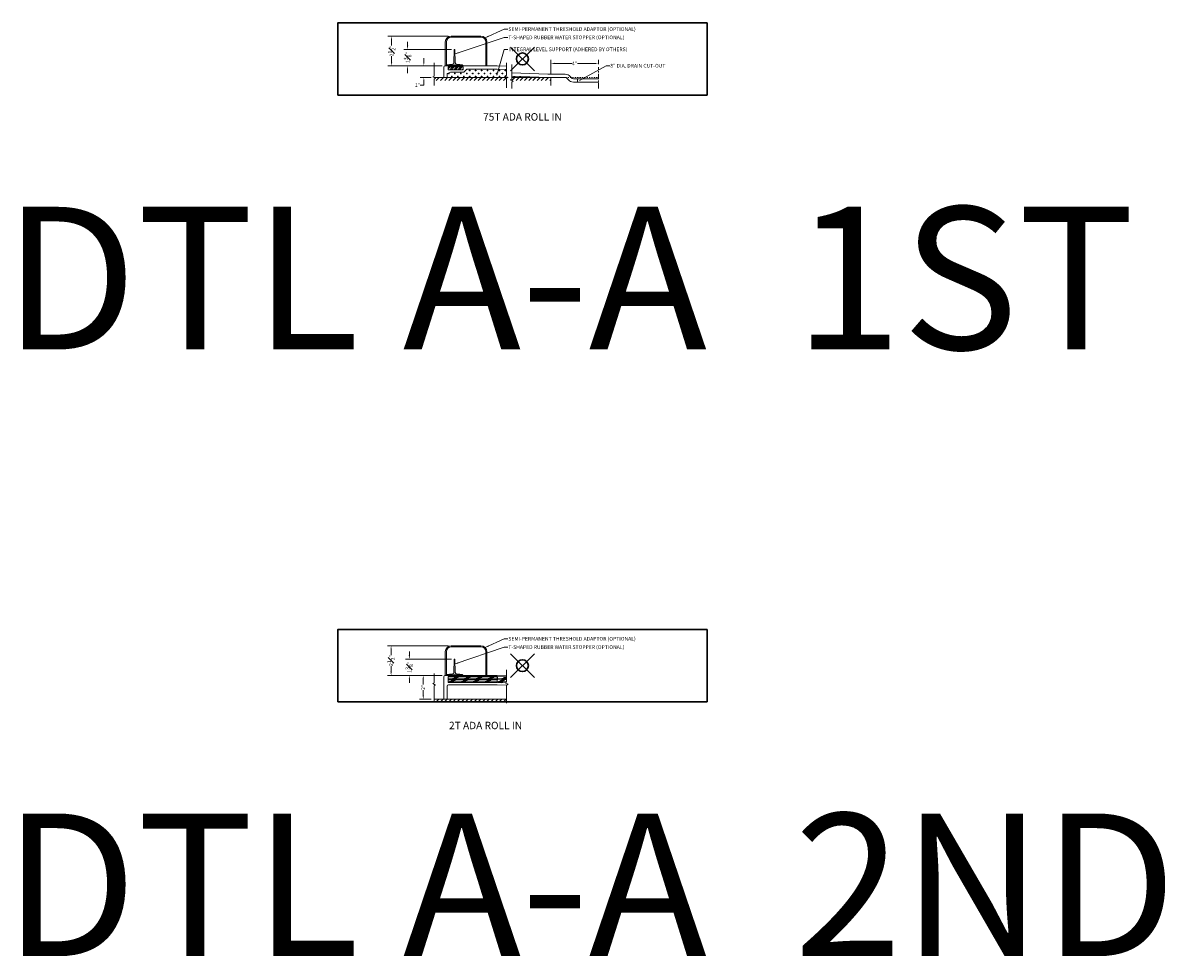
# Model space of a CAD drawing. Units: inches. Extents: x 2 to 891, y -14 to 408.
# Drawn here: x 480 to 576, y 122 to 200 of the extents above; entities that cross this region are included whole.
import ezdxf

# ---------------------------------------------------------------- set-up
doc = ezdxf.new("R2010")
doc.units = ezdxf.units.IN
doc.header["$LTSCALE"] = 0.375
doc.header["$MEASUREMENT"] = 0
doc.header["$PDMODE"] = 35
doc.header["$PDSIZE"] = -1.5
doc.linetypes.add('CENTER', pattern=[2, 1.25, -0.25, 0.25, -0.25])
doc.linetypes.add('HIDDEN2', pattern=[0.1875, 0.125, -0.0625])
doc.layers.get('0').update_dxf_attribs({"lineweight": 13})
doc.layers.get('Defpoints').update_dxf_attribs({"lineweight": 13})
for name, color, linetype, lineweight in [('CENTER', 5, 'CENTER', 13), ('DIMENSION', 1, 'Continuous', 13), ('FILL1', 254, 'Continuous', 13), ('OBJECT', 7, 'Continuous', 13), ('PATT', 163, 'Continuous', 13), ('TEXT', 7, 'Continuous', 13)]:
    doc.layers.add(name, color=color, linetype=linetype, lineweight=lineweight)
doc.layers.add('VPORT', color=5, linetype='Continuous', lineweight=30, plot=False)
doc.styles.add('DIM-DTL', font='arial.ttf', dxfattribs={"height": 0.3125})
doc.styles.get("Standard").update_dxf_attribs({"font": 'arial.ttf', "height": 0.078125})
doc.dimstyles.new('THRESHOLD Dimension STD', dxfattribs={"dimscale": 0, "dimtxt": 0.3125, "dimasz": 0.3125, "dimexe": 0.3125, "dimexo": 0.25, "dimgap": 0.046875, "dimtad": 0, "dimtoh": 1, "dimdec": 6, "dimrnd": 0.015625, "dimzin": 12, "dimdsep": 46, "dimlunit": 5, "dimtxsty": 'DIM-DTL', "dimcen": 0.3125, "dimclrd": 256, "dimclre": 256, "dimclrt": 256, "dimadec": 0, "dimazin": 0, "dimtfac": 1, "dimtdec": 6, "dimtofl": 0, "dimtmove": 0, "dimatfit": 1, "dimfxl": 1, "dimfrac": 1, "dimtolj": 1, "dimtzin": 0, "dimlwd": -1, "dimlwe": -1, "dimarcsym": 0})
pattern_1 = [(45, (522.00164, 196.79075), (-0.176777, 0.176777), [])]

# ---------------------------------------------------------------- blocks, each defined once
blk = doc.blocks.new('BREAKLINE')
for p, q in [((-0.125, 0.0625), (0, 0.125)), ((-0.125, 0.0625), (0.125, -0.0625)), ((0.125, -0.0625), (0, -0.125))]:
    blk.add_line(p, q)
blk = doc.blocks.new('TAS 44-SIDE')
at = {"layer": 'FILL1'}
blk.add_hatch(color=256, dxfattribs=at).paths.add_polyline_path([(3, 2.5), (0.5, 2.5, 0.41421356), (0, 2), (0, 0), (0.09375, 0), (0.09375, 2, -0.41421356), (0.5, 2.40625), (3, 2.40625, -0.41421356), (3.40625, 2), (3.40625, 0), (3.5, 0), (3.5, 2, 0.41421356)])
for p, q in [((0, 2), (0, 0)), ((0.09375, 2), (0.09375, 0)), ((0.5, 2.5), (3, 2.5)), ((0.5, 2.40625), (3, 2.40625)), ((3.40625, 2), (3.40625, 0)), ((3.5, 2), (3.5, 0)), ((0, 0), (0.09375, 0)), ((3.40625, 0), (3.5, 0))]:
    blk.add_line(p, q)
for centre, radius, start, end in [((0.5, 2), 0.5, 90, 180), ((0.5, 2), 0.40625, 90, 180), ((3, 2), 0.5, 0, 90), ((3, 2), 0.40625, 0, 90)]:
    blk.add_arc(centre, radius, start, end)
blk = doc.blocks.new('*D443')
at = {"layer": 'Defpoints', "color": 0, "transparency": 16777216}
for p in [(512.336, 197.822), (516.29, 197.822), (515.508, 196.447)]:
    blk.add_point(p, dxfattribs=at)
at = {"layer": 'DIMENSION', "transparency": 16777216}
for p, q in [((512.336, 198.134), (512.336, 198.447)), ((516.04, 197.822), (512.024, 197.822)), ((515.258, 196.447), (512.024, 196.447)), ((512.336, 196.134), (512.336, 195.822))]:
    blk.add_line(p, q, dxfattribs=at)
for points in [[(512.284, 198.134), (512.388, 198.134), (512.336, 197.822)], [(512.284, 196.134), (512.388, 196.134), (512.336, 196.447)]]:
    blk.add_solid(points, dxfattribs=at)
at = {"layer": 'DIMENSION', "transparency": 16777216, "insert": (512.336, 197.134), "char_height": 0.3125, "attachment_point": 5, "rotation": 90, "style": 'DIM-DTL'}
blk.add_mtext('\\A1;1{\\H1.000000x;\\S3#8;}"', dxfattribs=at)
blk = doc.blocks.new('*D444')
at = {"layer": 'Defpoints', "color": 0, "transparency": 16777216}
for p in [(510.99, 198.947), (516.008, 198.947), (515.508, 196.447)]:
    blk.add_point(p, dxfattribs=at)
at = {"layer": 'DIMENSION', "transparency": 16777216}
for p, q in [((515.758, 198.947), (510.677, 198.947)), ((510.99, 198.634), (510.99, 198.15)), ((510.99, 196.759), (510.99, 197.244)), ((515.258, 196.447), (510.677, 196.447))]:
    blk.add_line(p, q, dxfattribs=at)
for points in [[(510.938, 198.634), (511.042, 198.634), (510.99, 198.947)], [(510.938, 196.759), (511.042, 196.759), (510.99, 196.447)]]:
    blk.add_solid(points, dxfattribs=at)
at = {"layer": 'DIMENSION', "transparency": 16777216, "insert": (510.99, 197.697), "char_height": 0.3125, "attachment_point": 5, "rotation": 90, "style": 'DIM-DTL'}
blk.add_mtext('\\A1;2{\\H1.000000x;\\S1#2;}"', dxfattribs=at)
blk = doc.blocks.new('*D445')
at = {"layer": 'Defpoints', "color": 0, "transparency": 16777216}
for p in [(515.508, 196.447), (513.705, 195.447), (514.583, 195.447)]:
    blk.add_point(p, dxfattribs=at)
at = {"layer": 'DIMENSION', "transparency": 16777216}
for p, q in [((513.705, 196.759), (513.705, 197.072)), ((515.258, 196.447), (513.393, 196.447)), ((514.333, 195.447), (513.393, 195.447)), ((513.705, 195.134), (513.705, 194.822)), ((513.705, 194.822), (513.393, 194.822))]:
    blk.add_line(p, q, dxfattribs=at)
for points in [[(513.653, 196.759), (513.757, 196.759), (513.705, 196.447)], [(513.653, 195.134), (513.757, 195.134), (513.705, 195.447)]]:
    blk.add_solid(points, dxfattribs=at)
at = {"layer": 'DIMENSION', "transparency": 16777216, "insert": (513.181, 194.822), "char_height": 0.3125, "attachment_point": 5, "style": 'DIM-DTL'}
blk.add_mtext('\\A1;1"', dxfattribs=at)
blk = doc.blocks.new('*D447')
at = {"layer": 'Defpoints', "color": 0, "transparency": 16777216}
for p in [(528.388, 196.639), (528.388, 196.326), (524.388, 195.447)]:
    blk.add_point(p, dxfattribs=at)
at = {"layer": 'DIMENSION', "transparency": 16777216}
for p, q in [((524.388, 195.697), (524.388, 196.951)), ((524.701, 196.639), (526.156, 196.639)), ((528.076, 196.639), (526.621, 196.639)), ((528.388, 196.576), (528.388, 196.951))]:
    blk.add_line(p, q, dxfattribs=at)
for points in [[(524.701, 196.691), (524.701, 196.587), (524.388, 196.639)], [(528.076, 196.691), (528.076, 196.587), (528.388, 196.639)]]:
    blk.add_solid(points, dxfattribs=at)
at = {"layer": 'DIMENSION', "transparency": 16777216, "insert": (526.388, 196.639), "char_height": 0.3125, "attachment_point": 5, "style": 'DIM-DTL'}
blk.add_mtext('\\A1;4"', dxfattribs=at)
blk = doc.blocks.new('TWR-SIDE')
at = {"layer": 'FILL1'}
blk.add_hatch(color=256, dxfattribs=at).paths.add_polyline_path([(0.719, 1.344, 0.972348), (0.656, 1.344), (0.627, 0.249, -0.381117), (0.513, 0.128), (0.25, 0.11), (0.049, 0.072, 0.360229), (0, 0.013), (0, 0), (0.08, 0), (0.08, 0.015, -0.414214), (0.11, 0.045), (1.265, 0.045, -0.414214), (1.295, 0.015), (1.295, 0), (1.375, 0), (1.375, 0.013, 0.360229), (1.326, 0.072), (1.125, 0.11), (0.862, 0.128, -0.381117), (0.748, 0.249)])
at = {"layer": 'OBJECT'}
for p, q in [((0.656, 1.344), (0.627, 0.249)), ((0.748, 0.249), (0.719, 1.344)), ((0, 0.013), (0, 0)), ((0, 0), (0.08, 0)), ((0.25, 0.11), (0.049, 0.072)), ((0.08, 0), (0.08, 0.015)), ((0.11, 0.045), (1.265, 0.045)), ((0.25, 0.11), (0.513, 0.128)), ((1.125, 0.11), (0.862, 0.128)), ((1.326, 0.072), (1.125, 0.11)), ((1.295, 0.015), (1.295, 0)), ((1.295, 0), (1.375, 0)), ((1.375, 0), (1.375, 0.013))]:
    blk.add_line(p, q, dxfattribs=at)
for centre, radius, start, end in [((0.687, 1.343), 0.0317, 1.60647, 178.39353), ((0.06, 0.013), 0.06, 100.75797, 180), ((0.11, 0.015), 0.03, 90, 180), ((0.502, 0.252), 0.125, 275.04543, 358.49615), ((0.873, 0.252), 0.125, 181.50385, 264.95457), ((1.265, 0.015), 0.03, 0, 90), ((1.315, 0.013), 0.06, 0, 79.24203)]:
    blk.add_arc(centre, radius, start, end, dxfattribs=at)
blk = doc.blocks.new('*D448')
at = {"layer": 'Defpoints', "color": 0, "transparency": 16777216}
for p in [(512.487, 146.514), (516.29, 146.514), (515.508, 145.139)]:
    blk.add_point(p, dxfattribs=at)
at = {"layer": 'DIMENSION', "transparency": 16777216}
for p, q in [((512.487, 146.826), (512.487, 147.139)), ((516.04, 146.514), (512.174, 146.514)), ((515.258, 145.139), (512.174, 145.139)), ((512.487, 144.826), (512.487, 144.514))]:
    blk.add_line(p, q, dxfattribs=at)
for points in [[(512.434, 146.826), (512.539, 146.826), (512.487, 146.514)], [(512.434, 144.826), (512.539, 144.826), (512.487, 145.139)]]:
    blk.add_solid(points, dxfattribs=at)
at = {"layer": 'DIMENSION', "transparency": 16777216, "insert": (512.487, 145.826), "char_height": 0.3125, "attachment_point": 5, "rotation": 90, "style": 'DIM-DTL'}
blk.add_mtext('\\A1;1{\\H1.000000x;\\S3#8;}"', dxfattribs=at)
blk = doc.blocks.new('*D449')
at = {"layer": 'Defpoints', "color": 0, "transparency": 16777216}
for p in [(510.948, 147.639), (516.008, 147.639), (515.508, 145.139)]:
    blk.add_point(p, dxfattribs=at)
at = {"layer": 'DIMENSION', "transparency": 16777216}
for p, q in [((515.758, 147.639), (510.636, 147.639)), ((510.948, 147.326), (510.948, 146.842)), ((515.258, 145.139), (510.636, 145.139)), ((510.948, 145.451), (510.948, 145.936))]:
    blk.add_line(p, q, dxfattribs=at)
for points in [[(510.896, 147.326), (511, 147.326), (510.948, 147.639)], [(510.896, 145.451), (511, 145.451), (510.948, 145.139)]]:
    blk.add_solid(points, dxfattribs=at)
at = {"layer": 'DIMENSION', "transparency": 16777216, "insert": (510.948, 146.389), "char_height": 0.3125, "attachment_point": 5, "rotation": 90, "style": 'DIM-DTL'}
blk.add_mtext('\\A1;2{\\H1.000000x;\\S1#2;}"', dxfattribs=at)
blk = doc.blocks.new('*D450')
at = {"layer": 'Defpoints', "color": 0, "transparency": 16777216}
for p in [(515.508, 145.139), (513.653, 143.139), (514.574, 143.139)]:
    blk.add_point(p, dxfattribs=at)
at = {"layer": 'DIMENSION', "transparency": 16777216}
for p, q in [((515.258, 145.139), (513.34, 145.139)), ((513.653, 144.826), (513.653, 144.368)), ((513.653, 143.451), (513.653, 143.91)), ((514.324, 143.139), (513.34, 143.139))]:
    blk.add_line(p, q, dxfattribs=at)
for points in [[(513.601, 144.826), (513.705, 144.826), (513.653, 145.139)], [(513.601, 143.451), (513.705, 143.451), (513.653, 143.139)]]:
    blk.add_solid(points, dxfattribs=at)
at = {"layer": 'DIMENSION', "transparency": 16777216, "insert": (513.653, 144.139), "char_height": 0.3125, "attachment_point": 5, "rotation": 90, "style": 'DIM-DTL'}
blk.add_mtext('\\A1;2"', dxfattribs=at)

msp = doc.modelspace()

# ---------------------------------------------------------------- hatches: boundary and pattern name
at = {"layer": 'PATT'}
h = msp.add_hatch(dxfattribs=at)
h.set_pattern_fill('CROSS', color=256, style=0)
h.set_pattern_definition([(0, (522.00164, 197.04075), (0.25, 0.25), [0.125, -0.375]), (90, (522.06414, 196.97825), (-0.25, 0.25), [0.125, -0.375])])
edge = h.paths.add_edge_path()
edge.add_line((520.671013, 196.1325289), (519.883474, 196.165343))
edge.add_line((519.883474, 196.165343), (517.3155069, 196.165343))
edge.add_line((517.3155069, 196.165343), (517.0709816, 195.9108371))
edge.add_line((517.0709816, 195.9108371), (515.9403681, 195.9108371))
edge.add_line((515.9403681, 195.9108371), (515.6992731, 195.7902896))
edge.add_arc((515.727224, 195.7343879), 0.0625, 116.565051177, 180)
edge.add_line((515.664724, 195.7343879), (515.664724, 195.4468371))
edge.add_line((515.664724, 195.4468371), (520.7872464, 195.4468371))
edge.add_line((520.7872464, 195.4468371), (520.546013, 195.5762204))
edge.add_line((520.546013, 195.5762204), (520.671013, 195.6387204))
edge.add_line((520.671013, 195.6387204), (520.671013, 195.8887204))
edge.add_line((520.671013, 195.8887204), (520.671013, 196.1325289))
h = msp.add_hatch(dxfattribs=at)
h.set_pattern_fill('STEEL', color=256, scale=2, angle=2.38594403, style=0)
h.set_pattern_definition([(47.386, (514.81138, 195.1563), (-0.183983, 0.169264), []), (47.386, (514.80618, 195.28118), (-0.183983, 0.169264), [])])
h.paths.add_polyline_path([(517.008474, 196.3483371), (517.008474, 196.0983371), (515.758474, 196.0983371), (515.758474, 196.3483371)])
h = msp.add_hatch(dxfattribs=at)
h.set_pattern_fill('ANSI31', color=256, scale=2, style=0)
h.set_pattern_definition(pattern_1)
h.paths.add_polyline_path([(520.671013, 195.3887204), (520.7872464, 195.4468371), (515.664724, 195.4468371), (515.383474, 195.4468371), (514.5832155, 195.4468371), (514.6990495, 195.3889201), (514.5740495, 195.3264201), (514.5740495, 195.1968371), (520.671013, 195.1968371)])
h = msp.add_hatch(dxfattribs=at)
h.set_pattern_fill('ANSI31', color=256, scale=2, style=0)
h.set_pattern_definition(pattern_1)
h.paths.add_polyline_path([(524.3882869, 195.4468371), (521.0962479, 195.4468371), (521.0962479, 195.3242666), (520.9712479, 195.2617666), (521.1011069, 195.1968371), (524.3882869, 195.1968371)])
h = msp.add_hatch(dxfattribs=at)
h.set_pattern_fill('CROSS', color=256, style=0)
h.set_pattern_definition([(0, (522.00164, 196.79075), (0.25, 0.25), [0.125, -0.375]), (90, (522.06414, 196.72825), (-0.25, 0.25), [0.125, -0.375])])
h.paths.add_polyline_path([(521.0962479, 195.5733447), (521.0962479, 195.4468371), (524.1324301, 195.4468371)])
h = msp.add_hatch(dxfattribs=at)
h.set_pattern_fill('ANSI31', color=256, scale=2, style=0)
h.set_pattern_definition([(45, (507.8965, 143.13899), (-0.1767767, 0.1767767), [])])
h.paths.add_polyline_path([(520.6710129, 143.1389874), (515.6647239, 143.1389874), (515.3834739, 143.1389874), (514.5740494, 143.1389874), (514.5740494, 142.8889874), (520.6710129, 142.8889874)])

# ---------------------------------------------------------------- linework, layer by layer
at = {"layer": 'CENTER'}
msp.add_line((528.3882869, 194.5366239), (528.3882869, 196.3255742), dxfattribs=at)
at = {"layer": 'OBJECT'}
for p, q in [((514.5740495, 196.6863106), (514.5740495, 195.5764201)), ((515.383474, 196.3218371), (515.383474, 195.6968371)), ((515.383474, 196.1968371), (515.383474, 195.4468371)), ((515.508474, 196.4468371), (519.883474, 196.4468371)), ((516.383474, 196.4468371), (518.0838833, 196.4468371)), ((517.0709816, 195.9108371), (517.3155069, 196.165343)), ((517.3155069, 196.165343), (519.883474, 196.165343)), ((519.883474, 196.4468371), (520.671013, 196.4140229)), ((519.883474, 196.165343), (520.671013, 196.1325289)), ((520.671013, 196.6790762), (520.671013, 195.6387204)), ((521.0962479, 196.5401596), (521.0962479, 195.3242666)), ((514.5740495, 195.3264201), (514.5740495, 194.7814813)), ((515.383474, 195.4468371), (514.5832155, 195.4468371)), ((515.383474, 195.4468371), (515.664724, 195.4468371)), ((515.664724, 195.7343879), (515.664724, 195.4468371)), ((515.664724, 195.4468371), (520.7872464, 195.4468371)), ((515.6992731, 195.7902896), (515.9403681, 195.9108371)), ((515.9403681, 195.9108371), (517.0709816, 195.9108371)), ((520.671013, 195.3887204), (520.671013, 194.5983646)), ((521.0962479, 195.8548387), (524.1382869, 195.7280871)), ((521.0962479, 195.5733447), (524.1382869, 195.446593)), ((521.0962479, 195.4468371), (525.606931, 195.4468371)), ((524.1382869, 195.7280871), (525.606931, 195.7280871)), ((524.1382869, 195.4468371), (525.606931, 195.4468371)), ((524.3882869, 194.7866239), (524.3882869, 195.4468371)), ((525.8007718, 195.354716), (525.8717303, 195.2675944)), ((526.0188426, 195.5323298), (526.0898012, 195.4452082)), ((526.283642, 195.3530871), (528.3882869, 195.3530871)), ((526.6382869, 195.3530871), (526.6382869, 195.0718371)), ((521.0962479, 195.0742666), (521.0962479, 194.5366239)), ((526.283642, 195.0718371), (528.3882869, 195.0718371)), ((514.5740494, 145.3135093), (514.5740494, 144.5185705)), ((515.5084739, 145.1389874), (519.8834739, 145.1389874)), ((516.3834739, 145.1389874), (518.0838832, 145.1389874)), ((519.8834739, 145.1389874), (520.6710129, 145.1061733)), ((520.6710129, 145.6212265), (520.6710129, 144.5808707)), ((514.5740494, 144.2685705), (514.5740494, 142.9736316)), ((515.3834739, 145.0139874), (515.3834739, 143.1389874)), ((515.3834739, 144.8889874), (515.3834739, 143.1389874)), ((515.6647239, 144.2279874), (515.6647239, 143.1389874)), ((515.7584739, 145.0404874), (519.8834739, 145.0404874)), ((515.7584739, 145.0404874), (515.7584739, 144.5404874)), ((515.7584739, 144.5404874), (519.8834739, 144.5404874)), ((515.7897239, 144.3529874), (519.8834739, 144.3529874)), ((519.8834739, 145.0404874), (519.8834739, 144.5404874)), ((519.9042892, 145.040054), (519.8834739, 144.5404874)), ((519.8834739, 144.5404874), (520.5579892, 144.5123826)), ((519.8834739, 144.3529874), (520.6710129, 144.3201733)), ((519.9042892, 145.040054), (520.6710129, 145.0081071)), ((520.6710129, 144.3308707), (520.6710129, 142.7905149)), ((515.3834739, 143.1389874), (514.5740494, 143.1389874)), ((515.3834739, 143.1389874), (515.6647239, 143.1389874)), ((515.6647239, 143.1389874), (520.6710129, 143.1389874))]:
    msp.add_line(p, q, dxfattribs=at)
at = {"layer": 'OBJECT', "color": 1, "linetype": 'HIDDEN2'}
msp.add_line((525.606931, 195.4468371), (528.3882869, 195.4468371), dxfattribs=at)
at = {"layer": 'OBJECT'}
msp.add_lwpolyline([(517.008474, 196.3483371), (517.008474, 196.0983371), (515.758474, 196.0983371), (515.758474, 196.3483371)], close=True, dxfattribs=at)
for centre, radius, start, end in [((515.508474, 196.3218371), 0.125, 90, 180), ((515.727224, 195.7343879), 0.0625, 116.565051177, 180), ((525.606931, 195.1968371), 0.53125, 39.162035043, 90), ((525.606931, 195.1968371), 0.25, 39.162035043, 90), ((526.283642, 195.6030871), 0.53125, 219.162035043, 270), ((526.283642, 195.6030871), 0.25, 219.162035043, 270), ((515.5084739, 145.0139874), 0.125, 90, 180), ((515.7897239, 144.2279874), 0.125, 90, 180)]:
    msp.add_arc(centre, radius, start, end, dxfattribs=at)
at = {"layer": 'PATT'}
for p, q in [((515.7584739, 144.9154874), (519.8834739, 144.9154874)), ((515.7584739, 144.7904874), (519.8834739, 144.7904874)), ((515.7584739, 144.6654874), (519.8834739, 144.6654874)), ((515.8661148, 144.5404874), (516.3661148, 145.0404874)), ((515.9911148, 144.5404874), (516.4911148, 145.0404874)), ((516.1161148, 144.5404874), (516.6161148, 145.0404874)), ((516.8661148, 144.5404874), (517.3661148, 145.0404874)), ((516.9911148, 144.5404874), (517.4911148, 145.0404874)), ((517.1161148, 144.5404874), (517.6161148, 145.0404874)), ((517.8661148, 144.5404874), (518.3661148, 145.0404874)), ((517.9911148, 144.5404874), (518.4911148, 145.0404874)), ((518.1161148, 144.5404874), (518.6161148, 145.0404874)), ((518.8661148, 144.5404874), (519.3661148, 145.0404874)), ((518.9911148, 144.5404874), (519.4911148, 145.0404874)), ((519.1161148, 144.5404874), (519.6161148, 145.0404874)), ((519.8886777, 144.6653791), (520.6710129, 144.6327818)), ((519.8938815, 144.7902707), (520.6710129, 144.7578902)), ((519.8990854, 144.9151623), (520.6710129, 144.8829987)), ((519.9910215, 144.5360063), (520.5114033, 145.0147575)), ((520.1159131, 144.5308025), (520.6362949, 145.0095537)), ((520.2408047, 144.5255986), (520.6710129, 144.9213902))]:
    msp.add_line(p, q, dxfattribs=at)
at = {"layer": 'VPORT'}
for points in [[(506.4624157, 193.9807725), (537.5408661, 193.9807725), (537.5408661, 200.0546014), (506.4624157, 200.0546014)], [(506.4624157, 142.9229228), (537.5408661, 142.9229228), (537.5408661, 148.9967517), (506.4624157, 148.9967517)]]:
    msp.add_lwpolyline(points, close=True, dxfattribs=at)
at = {"layer": 'VPORT', "color": 2}
for p in [(522.0016409, 197.017687), (522.0016409, 145.9598373)]:
    msp.add_point(p, dxfattribs=at)

# ---------------------------------------------------------------- block references
at = {"layer": 'FILL1'}
for p in [(515.6022239, 196.4468371), (515.6022238, 145.1389874)]:
    msp.add_blockref('TWR-SIDE', p, dxfattribs=at)
at = {"layer": 'OBJECT'}
for name, p in [('TAS 44-SIDE', (515.508474, 196.4468371)), ('BREAKLINE', (514.5740495, 195.4514201)), ('BREAKLINE', (520.671013, 195.5137204)), ('BREAKLINE', (521.0962479, 195.1992666)), ('TAS 44-SIDE', (515.5084739, 145.1389874)), ('BREAKLINE', (514.5740494, 144.3935705)), ('BREAKLINE', (520.6710129, 144.4558707))]:
    msp.add_blockref(name, p, dxfattribs=at)

# ---------------------------------------------------------------- texts
at = {"layer": 'TEXT', "style": 'DIM-DTL'}
for s, insert, char_height, width, attachment_point in [('\\A1;T-SHAPED RUBBER WATER STOPPER (OPTIONAL)', (520.8152033, 198.987837), 0.3125, 16.511406675, 1), ('\\A1;SEMI-PERMANENT THRESHOLD ADAPTOR (OPTIONAL)', (520.8152033, 199.6870095), 0.3125, 16.511406675, 1), ('8" DIA. DRAIN CUT-OUT', (529.3926011, 196.6041744), 0.3125, 6.234375, 1), ('75T ADA ROLL IN', (522.0016411, 192.0600609), 0.625, 24.46875, 5), ('\\A1;SEMI-PERMANENT THRESHOLD ADAPTOR (OPTIONAL)', (520.8152032, 148.3791598), 0.3125, 13.218365221, 1), ('\\A1;T-SHAPED RUBBER WATER STOPPER (OPTIONAL)', (520.8152032, 147.6799874), 0.3125, 13.145230135, 1), ('2T ADA ROLL IN', (518.8989518, 140.8451619), 0.625, 24.46875, 5)]:
    msp.add_mtext(s, dxfattribs=dict(at, insert=insert, char_height=char_height, width=width, attachment_point=attachment_point))
at = {"layer": 'TEXT', "insert": (520.8152033, 197.9805468), "char_height": 0.3125, "attachment_point": 1, "style": 'DIM-DTL'}
msp.add_mtext('\\A1;INTEGRAL LEVEL SUPPORT (ADHERED BY OTHERS)', dxfattribs=at)
at = {"layer": 'VPORT'}
for s, p in [('DTL A-A  1ST', (478.3106654, 172.571558)), ('DTL A-A  2ND', (478.3106654, 121.5137083))]:
    msp.add_text(s, height=12, dxfattribs=at).set_placement(p)

# ---------------------------------------------------------------- dimensions: what is measured, and where the dimension line sits
at = {"layer": 'DIMENSION'}
for base, p1, p2, picture, middle in [((510.9896356, 198.9468371), (515.508474, 196.4468371), (516.008474, 198.9468371), '*D444', (510.9896356, 197.6968371)), ((512.336166, 197.8218371), (515.508474, 196.4468371), (516.2897239, 197.8218371), '*D443', (512.336166, 197.1343371)), ((510.9480521, 147.6389874), (515.5084739, 145.1389874), (516.0084739, 147.6389874), '*D449', (510.9480521, 146.3889874)), ((512.4865538, 146.5139874), (515.5084739, 145.1389874), (516.2897238, 146.5139874), '*D448', (512.4865538, 145.8264874)), ((513.6528731, 143.1389874), (515.5084739, 145.1389874), (514.5740494, 143.1389874), '*D450', (513.6528731, 144.1389874))]:
    dim = msp.add_linear_dim(base=base, p1=p1, p2=p2, angle=90, dimstyle='THRESHOLD Dimension STD', override={"dimscale": 1, "dimpost": '"'}, dxfattribs=at)
    dim.commit()
    dim.dimension.update_dxf_attribs({"geometry": picture, "text_midpoint": middle})
dim = msp.add_linear_dim(base=(513.7051484, 195.4468371), p1=(515.508474, 196.4468371), p2=(514.5832155, 195.4468371), angle=90, dimstyle='THRESHOLD Dimension STD', override={"dimscale": 1, "dimpost": '"'}, dxfattribs=at)
dim.commit()
dim.dimension.update_dxf_attribs({"geometry": '*D445', "text_midpoint": (513.1808902, 194.8218371), "dimtype": 160})
dim = msp.add_linear_dim(base=(528.3882869, 196.6388854), p1=(524.3882869, 195.4468371), p2=(528.3882869, 196.3255742), dimstyle='THRESHOLD Dimension STD', override={"dimscale": 1, "dimpost": '"'}, dxfattribs=at)
dim.commit()
dim.dimension.update_dxf_attribs({"geometry": '*D447', "text_midpoint": (526.3882869, 196.6388854)})

# ---------------------------------------------------------------- leaders
at = {"layer": 'TEXT', "annotation_type": 0, "has_hookline": 1, "hookline_direction": 0}
for points, text_width in [([(518.8620274, 198.8003905), (520.4558283, 199.5307595), (520.7683283, 199.5307595)], 11.583177), ([(516.3303897, 197.44788), (520.4558283, 198.831587), (520.7683283, 198.831587)], 10.6467428), ([(519.8595946, 195.6459276), (520.4558283, 197.8242968), (520.7683283, 197.8242968)], 11.0295873), ([(526.7999065, 195.2010314), (529.0332261, 196.4479244), (529.3457261, 196.4479244)], 4.9066337), ([(518.8620273, 147.4925408), (520.4558282, 148.2229098), (520.7683282, 148.2229098)], 11.583177), ([(516.3314324, 146.1003122), (520.4558282, 147.5237374), (520.7683282, 147.5237374)], 10.6467428)]:
    msp.add_leader(points, dimstyle='THRESHOLD Dimension STD', override={"dimscale": 1}, dxfattribs=dict(at, text_width=text_width))

doc.saveas('drawing.dxf')
